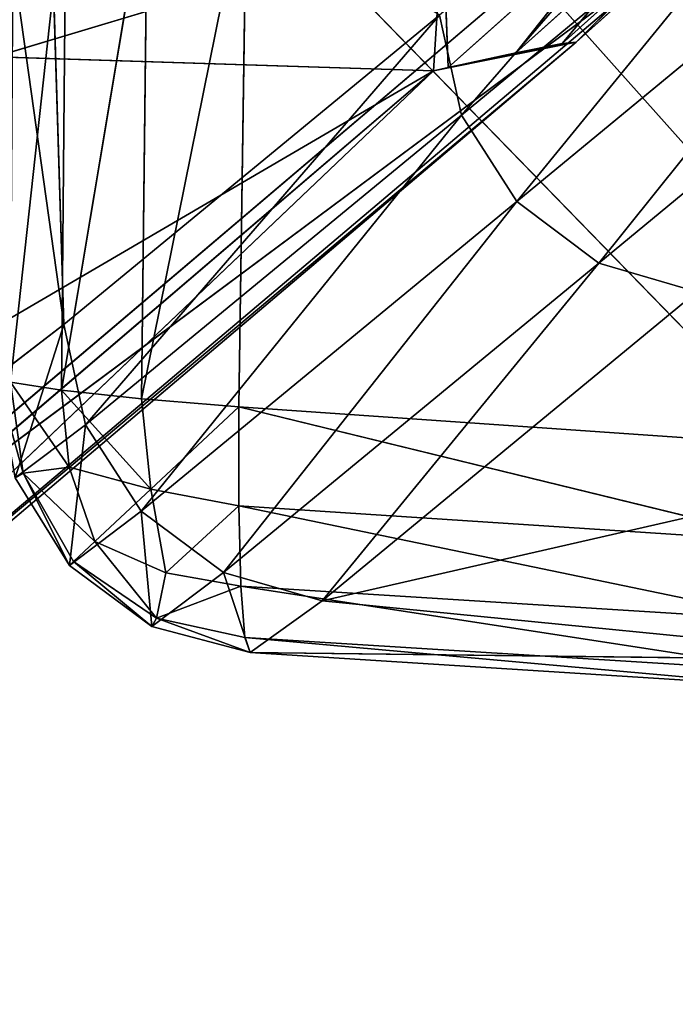
# Model space of a CAD drawing. Extents: x -0.73 to 0.78, y -0.59 to 0.79.
# Drawn here: x -0.49 to -0.48, y -0.42 to -0.41 of the extents above; entities that cross this region are included whole.
import ezdxf

# ---------------------------------------------------------------- set-up
doc = ezdxf.new("R2010")
doc.units = 0
doc.header["$LTSCALE"] = 0.0254
doc.layers.get('0').update_dxf_attribs({"color": 13, "linetype": 'CONTINUOUS'})

# ---------------------------------------------------------------- blocks, each defined once
blk = doc.blocks.new('SEDILE')
at = {"color": 0}
blk.add_line((-0.405657, -0.499097, 1.178782), (-0.428005, -0.474079, 1.182949), dxfattribs=at)
blk.add_line((-0.405657, -0.499097, 1.178782), (-0.428005, -0.474079, 1.182949), dxfattribs=at)
at = {"color": 252}
mesh = blk.add_polyface(dxfattribs=at)
corners = [(-0.405657, -0.499097, 1.178782), (-0.428005, -0.474079, 1.182949), (-0.434082, -0.493525, 1.184909)]
mesh.append_faces([[corners[k] for k in face] for face in [(0, 1, 2)]], dxfattribs={"color": 252})
mesh = blk.add_polyface(dxfattribs=at)
corners = [(-0.400902, -0.478535, 1.177081), (-0.428005, -0.474079, 1.182949), (-0.405657, -0.499097, 1.178782)]
mesh.append_faces([[corners[k] for k in face] for face in [(0, 1, 2)]], dxfattribs={"color": 252})
blk = doc.blocks.new('STRUTTURA')
at = {"color": 0}
for p, q in [((-0.422294, -0.482965, 1.032391), (-0.418164, -0.478213, 1.0812)), ((-0.422294, -0.482965, 1.032391), (-0.418164, -0.478213, 1.0812)), ((-0.426981, -0.479005, 0.983002), (-0.426786, -0.485328, 0.983409)), ((-0.426981, -0.479005, 0.983002), (-0.426786, -0.485328, 0.983409)), ((-0.419137, -0.479341, 1.098604), (-0.430715, -0.489166, 0.961721)), ((-0.419137, -0.479341, 1.098604), (-0.430715, -0.489166, 0.961721)), ((-0.417914, -0.479345, 1.08127), (-0.422294, -0.482965, 1.032391)), ((-0.417914, -0.479345, 1.08127), (-0.422294, -0.482965, 1.032391)), ((-0.421666, -0.48394, 1.032376), (-0.417914, -0.479345, 1.08127)), ((-0.421666, -0.48394, 1.032376), (-0.417914, -0.479345, 1.08127)), ((-0.427527, -0.480062, 0.967972), (-0.426786, -0.485328, 0.983409)), ((-0.427527, -0.480062, 0.967972), (-0.426786, -0.485328, 0.983409)), ((-0.427389, -0.48598, 0.967537), (-0.426761, -0.480217, 0.965811)), ((-0.427389, -0.48598, 0.967537), (-0.426761, -0.480217, 0.965811)), ((-0.426761, -0.480217, 0.965811), (-0.426814, -0.486069, 0.966548)), ((-0.426761, -0.480217, 0.965811), (-0.426814, -0.486069, 0.966548)), ((-0.426814, -0.486069, 0.966548), (-0.425842, -0.480272, 0.96509)), ((-0.426814, -0.486069, 0.966548), (-0.425842, -0.480272, 0.96509)), ((-0.425842, -0.480272, 0.96509), (-0.425909, -0.486166, 0.965852)), ((-0.425842, -0.480272, 0.96509), (-0.425909, -0.486166, 0.965852)), ((-0.425909, -0.486166, 0.965852), (-0.424721, -0.4803, 0.964757)), ((-0.425909, -0.486166, 0.965852), (-0.424721, -0.4803, 0.964757)), ((-0.424721, -0.4803, 0.964757), (-0.424809, -0.486259, 0.965553)), ((-0.424721, -0.4803, 0.964757), (-0.424809, -0.486259, 0.965553)), ((-0.418499, -0.486693, 0.965106), (-0.424721, -0.4803, 0.964757)), ((-0.418499, -0.486693, 0.965106), (-0.424721, -0.4803, 0.964757)), ((-0.417279, -0.480317, 1.081288), (-0.421666, -0.48394, 1.032376)), ((-0.417279, -0.480317, 1.081288), (-0.421666, -0.48394, 1.032376)), ((-0.42074, -0.484634, 1.032307), (-0.417279, -0.480317, 1.081288)), ((-0.42074, -0.484634, 1.032307), (-0.417279, -0.480317, 1.081288)), ((-0.422444, -0.482427, 1.100366), (-0.420272, -0.480486, 1.099728)), ((-0.422444, -0.482427, 1.100366), (-0.420272, -0.480486, 1.099728)), ((-0.420272, -0.480486, 1.099728), (-0.421679, -0.482259, 1.100062)), ((-0.420272, -0.480486, 1.099728), (-0.421679, -0.482259, 1.100062)), ((-0.427569, -0.482306, 1.101653), (-0.422503, -0.480785, 1.100328)), ((-0.427569, -0.482306, 1.101653), (-0.422503, -0.480785, 1.100328)), ((-0.422608, -0.482464, 1.10041), (-0.422503, -0.480785, 1.100328)), ((-0.422608, -0.482464, 1.10041), (-0.422503, -0.480785, 1.100328)), ((-0.422444, -0.482427, 1.100366), (-0.422503, -0.480785, 1.100328)), ((-0.422444, -0.482427, 1.100366), (-0.422503, -0.480785, 1.100328)), ((-0.421679, -0.482259, 1.100062), (-0.419961, -0.480721, 1.099555)), ((-0.421679, -0.482259, 1.100062), (-0.419961, -0.480721, 1.099555)), ((-0.419961, -0.480721, 1.099555), (-0.421154, -0.482155, 1.099647)), ((-0.419961, -0.480721, 1.099555), (-0.421154, -0.482155, 1.099647)), ((-0.421154, -0.482155, 1.099647), (-0.419759, -0.480901, 1.099233)), ((-0.421154, -0.482155, 1.099647), (-0.419759, -0.480901, 1.099233)), ((-0.419759, -0.480901, 1.099233), (-0.420995, -0.48214, 1.099202)), ((-0.419759, -0.480901, 1.099233), (-0.420995, -0.48214, 1.099202)), ((-0.419711, -0.480986, 1.098831), (-0.431313, -0.490785, 0.961945)), ((-0.419711, -0.480986, 1.098831), (-0.431313, -0.490785, 0.961945)), ((-0.419711, -0.480986, 1.098831), (-0.430715, -0.489166, 0.961721)), ((-0.419711, -0.480986, 1.098831), (-0.430715, -0.489166, 0.961721)), ((-0.419711, -0.480986, 1.098831), (-0.420995, -0.48214, 1.099202)), ((-0.419711, -0.480986, 1.098831), (-0.420995, -0.48214, 1.099202)), ((-0.416344, -0.481003, 1.081251), (-0.42074, -0.484634, 1.032307)), ((-0.416344, -0.481003, 1.081251), (-0.42074, -0.484634, 1.032307)), ((-0.426786, -0.485328, 0.983409), (-0.422542, -0.481834, 1.032348)), ((-0.426786, -0.485328, 0.983409), (-0.422542, -0.481834, 1.032348)), ((-0.426542, -0.486461, 0.983472), (-0.422542, -0.481834, 1.032348)), ((-0.426542, -0.486461, 0.983472), (-0.422542, -0.481834, 1.032348)), ((-0.422542, -0.481834, 1.032348), (-0.422294, -0.482965, 1.032391)), ((-0.422542, -0.481834, 1.032348), (-0.422294, -0.482965, 1.032391)), ((-0.420995, -0.48214, 1.099202), (-0.432577, -0.491941, 0.962295)), ((-0.420995, -0.48214, 1.099202), (-0.432577, -0.491941, 0.962295)), ((-0.420995, -0.48214, 1.099202), (-0.431313, -0.490785, 0.961945)), ((-0.420995, -0.48214, 1.099202), (-0.431313, -0.490785, 0.961945)), ((-0.422608, -0.482464, 1.10041), (-0.420995, -0.48214, 1.099202)), ((-0.422608, -0.482464, 1.10041), (-0.420995, -0.48214, 1.099202)), ((-0.420995, -0.48214, 1.099202), (-0.421679, -0.482259, 1.100062)), ((-0.420995, -0.48214, 1.099202), (-0.421679, -0.482259, 1.100062)), ((-0.420995, -0.48214, 1.099202), (-0.421154, -0.482155, 1.099647)), ((-0.420995, -0.48214, 1.099202), (-0.421154, -0.482155, 1.099647)), ((-0.421679, -0.482259, 1.100062), (-0.422608, -0.482464, 1.10041)), ((-0.421679, -0.482259, 1.100062), (-0.422608, -0.482464, 1.10041)), ((-0.421679, -0.482259, 1.100062), (-0.422444, -0.482427, 1.100366)), ((-0.421679, -0.482259, 1.100062), (-0.422444, -0.482427, 1.100366)), ((-0.421154, -0.482155, 1.099647), (-0.421679, -0.482259, 1.100062)), ((-0.421154, -0.482155, 1.099647), (-0.421679, -0.482259, 1.100062)), ((-0.422608, -0.482464, 1.10041), (-0.427569, -0.482306, 1.101653)), ((-0.422608, -0.482464, 1.10041), (-0.427569, -0.482306, 1.101653)), ((-0.422608, -0.482464, 1.10041), (-0.439761, -0.492482, 0.96396)), ((-0.422608, -0.482464, 1.10041), (-0.439761, -0.492482, 0.96396)), ((-0.434228, -0.492379, 0.962694), (-0.422608, -0.482464, 1.10041)), ((-0.434228, -0.492379, 0.962694), (-0.422608, -0.482464, 1.10041)), ((-0.432577, -0.491941, 0.962295), (-0.422608, -0.482464, 1.10041)), ((-0.432577, -0.491941, 0.962295), (-0.422608, -0.482464, 1.10041)), ((-0.422608, -0.482464, 1.10041), (-0.422444, -0.482427, 1.100366)), ((-0.422608, -0.482464, 1.10041), (-0.422444, -0.482427, 1.100366)), ((-0.422294, -0.482965, 1.032391), (-0.426542, -0.486461, 0.983472)), ((-0.422294, -0.482965, 1.032391), (-0.426542, -0.486461, 0.983472)), ((-0.425914, -0.487436, 0.983508), (-0.422294, -0.482965, 1.032391)), ((-0.425914, -0.487436, 0.983508), (-0.422294, -0.482965, 1.032391)), ((-0.422294, -0.482965, 1.032391), (-0.421666, -0.48394, 1.032376)), ((-0.422294, -0.482965, 1.032391), (-0.421666, -0.48394, 1.032376)), ((-0.421666, -0.48394, 1.032376), (-0.425914, -0.487436, 0.983508)), ((-0.421666, -0.48394, 1.032376), (-0.425914, -0.487436, 0.983508)), ((-0.424982, -0.488128, 0.983512), (-0.421666, -0.48394, 1.032376)), ((-0.424982, -0.488128, 0.983512), (-0.421666, -0.48394, 1.032376)), ((-0.421666, -0.48394, 1.032376), (-0.42074, -0.484634, 1.032307)), ((-0.421666, -0.48394, 1.032376), (-0.42074, -0.484634, 1.032307)), ((-0.42074, -0.484634, 1.032307), (-0.424982, -0.488128, 0.983512)), ((-0.42074, -0.484634, 1.032307), (-0.424982, -0.488128, 0.983512)), ((-0.423867, -0.488447, 0.983483), (-0.42074, -0.484634, 1.032307)), ((-0.423867, -0.488447, 0.983483), (-0.42074, -0.484634, 1.032307)), ((-0.42074, -0.484634, 1.032307), (-0.419633, -0.484959, 1.032191)), ((-0.42074, -0.484634, 1.032307), (-0.419633, -0.484959, 1.032191)), ((-0.419633, -0.484959, 1.032191), (-0.423867, -0.488447, 0.983483)), ((-0.419633, -0.484959, 1.032191), (-0.423867, -0.488447, 0.983483)), ((-0.426786, -0.485328, 0.983409), (-0.427549, -0.485913, 0.968674)), ((-0.426786, -0.485328, 0.983409), (-0.427549, -0.485913, 0.968674)), ((-0.426786, -0.485328, 0.983409), (-0.427338, -0.48706, 0.968787)), ((-0.426786, -0.485328, 0.983409), (-0.427338, -0.48706, 0.968787)), ((-0.426542, -0.486461, 0.983472), (-0.426786, -0.485328, 0.983409)), ((-0.426542, -0.486461, 0.983472), (-0.426786, -0.485328, 0.983409)), ((-0.412095, -0.48576, 1.031307), (-0.423867, -0.488447, 0.983483)), ((-0.412095, -0.48576, 1.031307), (-0.423867, -0.488447, 0.983483)), ((-0.427244, -0.487007, 0.967755), (-0.427549, -0.485913, 0.968674)), ((-0.427244, -0.487007, 0.967755), (-0.427549, -0.485913, 0.968674)), ((-0.426814, -0.486069, 0.966548), (-0.427389, -0.48598, 0.967537)), ((-0.427389, -0.48598, 0.967537), (-0.427244, -0.487007, 0.967755)), ((-0.426814, -0.486069, 0.966548), (-0.427389, -0.48598, 0.967537)), ((-0.426726, -0.486939, 0.966738), (-0.427389, -0.48598, 0.967537)), ((-0.427389, -0.48598, 0.967537), (-0.427244, -0.487007, 0.967755)), ((-0.426726, -0.486939, 0.966738), (-0.427389, -0.48598, 0.967537)), ((-0.425909, -0.486166, 0.965852), (-0.426814, -0.486069, 0.966548)), ((-0.426814, -0.486069, 0.966548), (-0.426726, -0.486939, 0.966738)), ((-0.425909, -0.486166, 0.965852), (-0.426814, -0.486069, 0.966548)), ((-0.425804, -0.487187, 0.96612), (-0.426814, -0.486069, 0.966548)), ((-0.426814, -0.486069, 0.966548), (-0.426726, -0.486939, 0.966738)), ((-0.425804, -0.487187, 0.96612), (-0.426814, -0.486069, 0.966548)), ((-0.424809, -0.486259, 0.965553), (-0.425909, -0.486166, 0.965852)), ((-0.424809, -0.486259, 0.965553), (-0.425909, -0.486166, 0.965852)), ((-0.425804, -0.487187, 0.96612), (-0.425909, -0.486166, 0.965852)), ((-0.425804, -0.487187, 0.96612), (-0.425909, -0.486166, 0.965852)), ((-0.425804, -0.487187, 0.96612), (-0.424809, -0.486259, 0.965553)), ((-0.425804, -0.487187, 0.96612), (-0.424809, -0.486259, 0.965553)), ((-0.42481, -0.487374, 0.965916), (-0.424809, -0.486259, 0.965553)), ((-0.42481, -0.487374, 0.965916), (-0.424809, -0.486259, 0.965553)), ((-0.424809, -0.486259, 0.965553), (-0.418499, -0.486693, 0.965106)), ((-0.418547, -0.487786, 0.965491), (-0.424809, -0.486259, 0.965553)), ((-0.418547, -0.487786, 0.965491), (-0.424809, -0.486259, 0.965553)), ((-0.424809, -0.486259, 0.965553), (-0.418499, -0.486693, 0.965106)), ((-0.427338, -0.48706, 0.968787), (-0.426542, -0.486461, 0.983472)), ((-0.427338, -0.48706, 0.968787), (-0.426542, -0.486461, 0.983472)), ((-0.426542, -0.486461, 0.983472), (-0.426723, -0.488049, 0.968851)), ((-0.426542, -0.486461, 0.983472), (-0.426723, -0.488049, 0.968851)), ((-0.425914, -0.487436, 0.983508), (-0.426542, -0.486461, 0.983472)), ((-0.425914, -0.487436, 0.983508), (-0.426542, -0.486461, 0.983472)), ((-0.427338, -0.48706, 0.968787), (-0.427244, -0.487007, 0.967755)), ((-0.427338, -0.48706, 0.968787), (-0.427244, -0.487007, 0.967755)), ((-0.426726, -0.486939, 0.966738), (-0.427244, -0.487007, 0.967755)), ((-0.426726, -0.486939, 0.966738), (-0.427244, -0.487007, 0.967755)), ((-0.427244, -0.487007, 0.967755), (-0.426723, -0.488049, 0.968851)), ((-0.427244, -0.487007, 0.967755), (-0.426723, -0.488049, 0.968851)), ((-0.427244, -0.487007, 0.967755), (-0.426678, -0.488002, 0.967976)), ((-0.426437, -0.487776, 0.967099), (-0.427244, -0.487007, 0.967755)), ((-0.427244, -0.487007, 0.967755), (-0.426678, -0.488002, 0.967976)), ((-0.426437, -0.487776, 0.967099), (-0.427244, -0.487007, 0.967755)), ((-0.425804, -0.487187, 0.96612), (-0.426726, -0.486939, 0.966738)), ((-0.425804, -0.487187, 0.96612), (-0.426726, -0.486939, 0.966738)), ((-0.426437, -0.487776, 0.967099), (-0.426726, -0.486939, 0.966738)), ((-0.426437, -0.487776, 0.967099), (-0.426726, -0.486939, 0.966738)), ((-0.427338, -0.48706, 0.968787), (-0.426723, -0.488049, 0.968851)), ((-0.427338, -0.48706, 0.968787), (-0.426723, -0.488049, 0.968851)), ((-0.426437, -0.487776, 0.967099), (-0.425804, -0.487187, 0.96612)), ((-0.426437, -0.487776, 0.967099), (-0.425804, -0.487187, 0.96612)), ((-0.42481, -0.487374, 0.965916), (-0.425804, -0.487187, 0.96612)), ((-0.42481, -0.487374, 0.965916), (-0.425804, -0.487187, 0.96612)), ((-0.425634, -0.48813, 0.96679), (-0.425804, -0.487187, 0.96612)), ((-0.425634, -0.48813, 0.96679), (-0.425804, -0.487187, 0.96612)), ((-0.425634, -0.48813, 0.96679), (-0.42481, -0.487374, 0.965916)), ((-0.425634, -0.48813, 0.96679), (-0.42481, -0.487374, 0.965916)), ((-0.42481, -0.487374, 0.965916), (-0.418547, -0.487786, 0.965491)), ((-0.418546, -0.488675, 0.966235), (-0.42481, -0.487374, 0.965916)), ((-0.424787, -0.488282, 0.96665), (-0.42481, -0.487374, 0.965916)), ((-0.418546, -0.488675, 0.966235), (-0.42481, -0.487374, 0.965916)), ((-0.42481, -0.487374, 0.965916), (-0.418547, -0.487786, 0.965491)), ((-0.424787, -0.488282, 0.96665), (-0.42481, -0.487374, 0.965916)), ((-0.426723, -0.488049, 0.968851), (-0.425914, -0.487436, 0.983508)), ((-0.426723, -0.488049, 0.968851), (-0.425914, -0.487436, 0.983508)), ((-0.424982, -0.488128, 0.983512), (-0.425914, -0.487436, 0.983508)), ((-0.425914, -0.487436, 0.983508), (-0.425793, -0.488739, 0.968856)), ((-0.425914, -0.487436, 0.983508), (-0.425793, -0.488739, 0.968856)), ((-0.424982, -0.488128, 0.983512), (-0.425914, -0.487436, 0.983508)), ((-0.426678, -0.488002, 0.967976), (-0.426437, -0.487776, 0.967099)), ((-0.426678, -0.488002, 0.967976), (-0.426437, -0.487776, 0.967099)), ((-0.425634, -0.48813, 0.96679), (-0.426437, -0.487776, 0.967099)), ((-0.426437, -0.487776, 0.967099), (-0.425739, -0.488643, 0.967821)), ((-0.426437, -0.487776, 0.967099), (-0.425739, -0.488643, 0.967821)), ((-0.425634, -0.48813, 0.96679), (-0.426437, -0.487776, 0.967099)), ((-0.426723, -0.488049, 0.968851), (-0.426678, -0.488002, 0.967976)), ((-0.426723, -0.488049, 0.968851), (-0.426678, -0.488002, 0.967976)), ((-0.426678, -0.488002, 0.967976), (-0.425793, -0.488739, 0.968856)), ((-0.426678, -0.488002, 0.967976), (-0.425793, -0.488739, 0.968856)), ((-0.426678, -0.488002, 0.967976), (-0.425739, -0.488643, 0.967821)), ((-0.426678, -0.488002, 0.967976), (-0.425739, -0.488643, 0.967821)), ((-0.426723, -0.488049, 0.968851), (-0.425793, -0.488739, 0.968856)), ((-0.426723, -0.488049, 0.968851), (-0.425793, -0.488739, 0.968856)), ((-0.425793, -0.488739, 0.968856), (-0.424982, -0.488128, 0.983512)), ((-0.425793, -0.488739, 0.968856), (-0.424982, -0.488128, 0.983512)), ((-0.425739, -0.488643, 0.967821), (-0.425634, -0.48813, 0.96679)), ((-0.425739, -0.488643, 0.967821), (-0.425634, -0.48813, 0.96679)), ((-0.424787, -0.488282, 0.96665), (-0.425634, -0.48813, 0.96679)), ((-0.424787, -0.488282, 0.96665), (-0.425634, -0.48813, 0.96679)), ((-0.423867, -0.488447, 0.983483), (-0.424982, -0.488128, 0.983512)), ((-0.424982, -0.488128, 0.983512), (-0.42468, -0.489031, 0.9688)), ((-0.424982, -0.488128, 0.983512), (-0.42468, -0.489031, 0.9688)), ((-0.423867, -0.488447, 0.983483), (-0.424982, -0.488128, 0.983512)), ((-0.425739, -0.488643, 0.967821), (-0.424787, -0.488282, 0.96665)), ((-0.425739, -0.488643, 0.967821), (-0.424787, -0.488282, 0.96665)), ((-0.424787, -0.488282, 0.96665), (-0.418546, -0.488675, 0.966235)), ((-0.418496, -0.489248, 0.967242), (-0.424787, -0.488282, 0.96665)), ((-0.424741, -0.488861, 0.967657), (-0.424787, -0.488282, 0.96665)), ((-0.418496, -0.489248, 0.967242), (-0.424787, -0.488282, 0.96665)), ((-0.424787, -0.488282, 0.96665), (-0.418546, -0.488675, 0.966235)), ((-0.424741, -0.488861, 0.967657), (-0.424787, -0.488282, 0.96665)), ((-0.42468, -0.489031, 0.9688), (-0.423867, -0.488447, 0.983483)), ((-0.42468, -0.489031, 0.9688), (-0.423867, -0.488447, 0.983483)), ((-0.423867, -0.488447, 0.983483), (-0.417001, -0.489125, 0.983219)), ((-0.423867, -0.488447, 0.983483), (-0.417001, -0.489125, 0.983219)), ((-0.425793, -0.488739, 0.968856), (-0.425739, -0.488643, 0.967821)), ((-0.425793, -0.488739, 0.968856), (-0.425739, -0.488643, 0.967821)), ((-0.424741, -0.488861, 0.967657), (-0.425739, -0.488643, 0.967821)), ((-0.425739, -0.488643, 0.967821), (-0.42468, -0.489031, 0.9688)), ((-0.425739, -0.488643, 0.967821), (-0.42468, -0.489031, 0.9688)), ((-0.424741, -0.488861, 0.967657), (-0.425739, -0.488643, 0.967821)), ((-0.425793, -0.488739, 0.968856), (-0.42468, -0.489031, 0.9688)), ((-0.425793, -0.488739, 0.968856), (-0.42468, -0.489031, 0.9688)), ((-0.424741, -0.488861, 0.967657), (-0.418496, -0.489248, 0.967242)), ((-0.418404, -0.489431, 0.968383), (-0.424741, -0.488861, 0.967657)), ((-0.42468, -0.489031, 0.9688), (-0.424741, -0.488861, 0.967657)), ((-0.418404, -0.489431, 0.968383), (-0.424741, -0.488861, 0.967657)), ((-0.424741, -0.488861, 0.967657), (-0.418496, -0.489248, 0.967242)), ((-0.42468, -0.489031, 0.9688), (-0.424741, -0.488861, 0.967657)), ((-0.418404, -0.489431, 0.968383), (-0.42468, -0.489031, 0.9688)), ((-0.418404, -0.489431, 0.968383), (-0.42468, -0.489031, 0.9688)), ((-0.417001, -0.489125, 0.983219), (-0.42468, -0.489031, 0.9688)), ((-0.417001, -0.489125, 0.983219), (-0.42468, -0.489031, 0.9688))]:
    blk.add_line(p, q, dxfattribs=at)
at = {"color": 252}
mesh = blk.add_polyface(dxfattribs=at)
corners = [(-0.41891, -0.394964, 1.099763), (-0.434049, -0.494677, 1.106802), (-0.477238, -0.391324, 1.112795)]
mesh.append_faces([[corners[k] for k in face] for face in [(0, 1, 2)]], dxfattribs={"color": 252})
mesh = blk.add_polyface(dxfattribs=at)
corners = [(-0.372632, -0.502072, 1.09473), (-0.434049, -0.494677, 1.106802), (-0.41891, -0.394964, 1.099763)]
mesh.append_faces([[corners[k] for k in face] for face in [(0, 1, 2)]], dxfattribs={"color": 252})
mesh = blk.add_polyface(dxfattribs=at)
corners = [(-0.429402, -0.478238, 0.960834), (-0.419137, -0.479341, 1.098604), (-0.430715, -0.489166, 0.961721)]
mesh.append_faces([[corners[k] for k in face] for face in [(0, 1, 2)]], dxfattribs={"color": 252})
mesh = blk.add_polyface(dxfattribs=at)
corners = [(-0.418164, -0.478213, 1.0812), (-0.422542, -0.481834, 1.032348), (-0.422294, -0.482965, 1.032391)]
mesh.append_faces([[corners[k] for k in face] for face in [(0, 1, 2)]], dxfattribs={"color": 252})
mesh = blk.add_polyface(dxfattribs=at)
corners = [(-0.418164, -0.478213, 1.0812), (-0.422294, -0.482965, 1.032391), (-0.417914, -0.479345, 1.08127)]
mesh.append_faces([[corners[k] for k in face] for face in [(0, 1, 2)]], dxfattribs={"color": 252})
mesh = blk.add_polyface(dxfattribs=at)
corners = [(-0.426981, -0.479005, 0.983002), (-0.427527, -0.480062, 0.967972), (-0.426786, -0.485328, 0.983409)]
mesh.append_faces([[corners[k] for k in face] for face in [(0, 1, 2)]], dxfattribs={"color": 252})
mesh = blk.add_polyface(dxfattribs=at)
corners = [(-0.426981, -0.479005, 0.983002), (-0.426786, -0.485328, 0.983409), (-0.422542, -0.481834, 1.032348)]
mesh.append_faces([[corners[k] for k in face] for face in [(0, 1, 2)]], dxfattribs={"color": 252})
mesh = blk.add_polyface(dxfattribs=at)
corners = [(-0.419137, -0.479341, 1.098604), (-0.419711, -0.480986, 1.098831), (-0.430715, -0.489166, 0.961721)]
mesh.append_faces([[corners[k] for k in face] for face in [(0, 1, 2)]], dxfattribs={"color": 252})
mesh = blk.add_polyface(dxfattribs=at)
corners = [(-0.417914, -0.479345, 1.08127), (-0.422294, -0.482965, 1.032391), (-0.421666, -0.48394, 1.032376)]
mesh.append_faces([[corners[k] for k in face] for face in [(0, 1, 2)]], dxfattribs={"color": 252})
mesh = blk.add_polyface(dxfattribs=at)
corners = [(-0.417914, -0.479345, 1.08127), (-0.421666, -0.48394, 1.032376), (-0.417279, -0.480317, 1.081288)]
mesh.append_faces([[corners[k] for k in face] for face in [(0, 1, 2)]], dxfattribs={"color": 252})
mesh = blk.add_polyface(dxfattribs=at)
corners = [(-0.427527, -0.480062, 0.967972), (-0.427549, -0.485913, 0.968674), (-0.426786, -0.485328, 0.983409)]
mesh.append_faces([[corners[k] for k in face] for face in [(0, 1, 2)]], dxfattribs={"color": 252})
mesh = blk.add_polyface(dxfattribs=at)
corners = [(-0.42735, -0.480144, 0.966819), (-0.426761, -0.480217, 0.965811), (-0.427389, -0.48598, 0.967537)]
mesh.append_faces([[corners[k] for k in face] for face in [(0, 1, 2)]], dxfattribs={"color": 252})
mesh = blk.add_polyface(dxfattribs=at)
corners = [(-0.426761, -0.480217, 0.965811), (-0.426814, -0.486069, 0.966548), (-0.427389, -0.48598, 0.967537)]
mesh.append_faces([[corners[k] for k in face] for face in [(0, 1, 2)]], dxfattribs={"color": 252})
mesh = blk.add_polyface(dxfattribs=at)
corners = [(-0.425842, -0.480272, 0.96509), (-0.426814, -0.486069, 0.966548), (-0.426761, -0.480217, 0.965811)]
mesh.append_faces([[corners[k] for k in face] for face in [(0, 1, 2)]], dxfattribs={"color": 252})
mesh = blk.add_polyface(dxfattribs=at)
corners = [(-0.425842, -0.480272, 0.96509), (-0.425909, -0.486166, 0.965852), (-0.426814, -0.486069, 0.966548)]
mesh.append_faces([[corners[k] for k in face] for face in [(0, 1, 2)]], dxfattribs={"color": 252})
mesh = blk.add_polyface(dxfattribs=at)
corners = [(-0.424721, -0.4803, 0.964757), (-0.425909, -0.486166, 0.965852), (-0.425842, -0.480272, 0.96509)]
mesh.append_faces([[corners[k] for k in face] for face in [(0, 1, 2)]], dxfattribs={"color": 252})
mesh = blk.add_polyface(dxfattribs=at)
corners = [(-0.424721, -0.4803, 0.964757), (-0.424809, -0.486259, 0.965553), (-0.425909, -0.486166, 0.965852)]
mesh.append_faces([[corners[k] for k in face] for face in [(0, 1, 2)]], dxfattribs={"color": 252})
mesh = blk.add_polyface(dxfattribs=at)
corners = [(-0.418499, -0.486693, 0.965106), (-0.424809, -0.486259, 0.965553), (-0.424721, -0.4803, 0.964757)]
mesh.append_faces([[corners[k] for k in face] for face in [(0, 1, 2)]], dxfattribs={"color": 252})
mesh = blk.add_polyface(dxfattribs=at)
corners = [(-0.418107, -0.480375, 0.964082), (-0.418499, -0.486693, 0.965106), (-0.424721, -0.4803, 0.964757)]
mesh.append_faces([[corners[k] for k in face] for face in [(0, 1, 2)]], dxfattribs={"color": 252})
mesh = blk.add_polyface(dxfattribs=at)
corners = [(-0.417279, -0.480317, 1.081288), (-0.421666, -0.48394, 1.032376), (-0.42074, -0.484634, 1.032307)]
mesh.append_faces([[corners[k] for k in face] for face in [(0, 1, 2)]], dxfattribs={"color": 252})
mesh = blk.add_polyface(dxfattribs=at)
corners = [(-0.417279, -0.480317, 1.081288), (-0.42074, -0.484634, 1.032307), (-0.416344, -0.481003, 1.081251)]
mesh.append_faces([[corners[k] for k in face] for face in [(0, 1, 2)]], dxfattribs={"color": 252})
mesh = blk.add_polyface(dxfattribs=at)
corners = [(-0.422503, -0.480785, 1.100328), (-0.427449, -0.480529, 1.101628), (-0.427569, -0.482306, 1.101653)]
mesh.append_faces([[corners[k] for k in face] for face in [(0, 1, 2)]], dxfattribs={"color": 252})
mesh = blk.add_polyface(dxfattribs=at)
corners = [(-0.420272, -0.480486, 1.099728), (-0.422503, -0.480785, 1.100328), (-0.422444, -0.482427, 1.100366)]
mesh.append_faces([[corners[k] for k in face] for face in [(0, 1, 2)]], dxfattribs={"color": 252})
mesh = blk.add_polyface(dxfattribs=at)
corners = [(-0.420272, -0.480486, 1.099728), (-0.422444, -0.482427, 1.100366), (-0.421679, -0.482259, 1.100062)]
mesh.append_faces([[corners[k] for k in face] for face in [(0, 1, 2)]], dxfattribs={"color": 252})
mesh = blk.add_polyface(dxfattribs=at)
corners = [(-0.419961, -0.480721, 1.099555), (-0.420272, -0.480486, 1.099728), (-0.421679, -0.482259, 1.100062)]
mesh.append_faces([[corners[k] for k in face] for face in [(0, 1, 2)]], dxfattribs={"color": 252})
mesh = blk.add_polyface(dxfattribs=at)
corners = [(-0.422503, -0.480785, 1.100328), (-0.427569, -0.482306, 1.101653), (-0.422608, -0.482464, 1.10041)]
mesh.append_faces([[corners[k] for k in face] for face in [(0, 1, 2)]], dxfattribs={"color": 252})
mesh = blk.add_polyface(dxfattribs=at)
corners = [(-0.422444, -0.482427, 1.100366), (-0.422503, -0.480785, 1.100328), (-0.422608, -0.482464, 1.10041)]
mesh.append_faces([[corners[k] for k in face] for face in [(0, 1, 2)]], dxfattribs={"color": 252})
mesh = blk.add_polyface(dxfattribs=at)
corners = [(-0.419961, -0.480721, 1.099555), (-0.421679, -0.482259, 1.100062), (-0.421154, -0.482155, 1.099647)]
mesh.append_faces([[corners[k] for k in face] for face in [(0, 1, 2)]], dxfattribs={"color": 252})
mesh = blk.add_polyface(dxfattribs=at)
corners = [(-0.419759, -0.480901, 1.099233), (-0.419961, -0.480721, 1.099555), (-0.421154, -0.482155, 1.099647)]
mesh.append_faces([[corners[k] for k in face] for face in [(0, 1, 2)]], dxfattribs={"color": 252})
mesh = blk.add_polyface(dxfattribs=at)
corners = [(-0.421154, -0.482155, 1.099647), (-0.420995, -0.48214, 1.099202), (-0.419759, -0.480901, 1.099233)]
mesh.append_faces([[corners[k] for k in face] for face in [(0, 1, 2)]], dxfattribs={"color": 252})
mesh = blk.add_polyface(dxfattribs=at)
corners = [(-0.419759, -0.480901, 1.099233), (-0.420995, -0.48214, 1.099202), (-0.419711, -0.480986, 1.098831)]
mesh.append_faces([[corners[k] for k in face] for face in [(0, 1, 2)]], dxfattribs={"color": 252})
mesh = blk.add_polyface(dxfattribs=at)
corners = [(-0.419711, -0.480986, 1.098831), (-0.431313, -0.490785, 0.961945), (-0.430715, -0.489166, 0.961721)]
mesh.append_faces([[corners[k] for k in face] for face in [(0, 1, 2)]], dxfattribs={"color": 252})
mesh = blk.add_polyface(dxfattribs=at)
corners = [(-0.420995, -0.48214, 1.099202), (-0.431313, -0.490785, 0.961945), (-0.419711, -0.480986, 1.098831)]
mesh.append_faces([[corners[k] for k in face] for face in [(0, 1, 2)]], dxfattribs={"color": 252})
mesh = blk.add_polyface(dxfattribs=at)
corners = [(-0.416344, -0.481003, 1.081251), (-0.42074, -0.484634, 1.032307), (-0.419633, -0.484959, 1.032191)]
mesh.append_faces([[corners[k] for k in face] for face in [(0, 1, 2)]], dxfattribs={"color": 252})
mesh = blk.add_polyface(dxfattribs=at)
corners = [(-0.422542, -0.481834, 1.032348), (-0.426786, -0.485328, 0.983409), (-0.426542, -0.486461, 0.983472)]
mesh.append_faces([[corners[k] for k in face] for face in [(0, 1, 2)]], dxfattribs={"color": 252})
mesh = blk.add_polyface(dxfattribs=at)
corners = [(-0.422542, -0.481834, 1.032348), (-0.426542, -0.486461, 0.983472), (-0.422294, -0.482965, 1.032391)]
mesh.append_faces([[corners[k] for k in face] for face in [(0, 1, 2)]], dxfattribs={"color": 252})
mesh = blk.add_polyface(dxfattribs=at)
corners = [(-0.420995, -0.48214, 1.099202), (-0.432577, -0.491941, 0.962295), (-0.431313, -0.490785, 0.961945)]
mesh.append_faces([[corners[k] for k in face] for face in [(0, 1, 2)]], dxfattribs={"color": 252})
mesh = blk.add_polyface(dxfattribs=at)
corners = [(-0.422608, -0.482464, 1.10041), (-0.432577, -0.491941, 0.962295), (-0.420995, -0.48214, 1.099202)]
mesh.append_faces([[corners[k] for k in face] for face in [(0, 1, 2)]], dxfattribs={"color": 252})
mesh = blk.add_polyface(dxfattribs=at)
corners = [(-0.422608, -0.482464, 1.10041), (-0.420995, -0.48214, 1.099202), (-0.421679, -0.482259, 1.100062)]
mesh.append_faces([[corners[k] for k in face] for face in [(0, 1, 2)]], dxfattribs={"color": 252})
mesh = blk.add_polyface(dxfattribs=at)
corners = [(-0.421679, -0.482259, 1.100062), (-0.420995, -0.48214, 1.099202), (-0.421154, -0.482155, 1.099647)]
mesh.append_faces([[corners[k] for k in face] for face in [(0, 1, 2)]], dxfattribs={"color": 252})
mesh = blk.add_polyface(dxfattribs=at)
corners = [(-0.422608, -0.482464, 1.10041), (-0.421679, -0.482259, 1.100062), (-0.422444, -0.482427, 1.100366)]
mesh.append_faces([[corners[k] for k in face] for face in [(0, 1, 2)]], dxfattribs={"color": 252})
mesh = blk.add_polyface(dxfattribs=at)
corners = [(-0.427569, -0.482306, 1.101653), (-0.439761, -0.492482, 0.96396), (-0.422608, -0.482464, 1.10041)]
mesh.append_faces([[corners[k] for k in face] for face in [(0, 1, 2)]], dxfattribs={"color": 252})
mesh = blk.add_polyface(dxfattribs=at)
corners = [(-0.422608, -0.482464, 1.10041), (-0.439761, -0.492482, 0.96396), (-0.434228, -0.492379, 0.962694)]
mesh.append_faces([[corners[k] for k in face] for face in [(0, 1, 2)]], dxfattribs={"color": 252})
mesh = blk.add_polyface(dxfattribs=at)
corners = [(-0.422608, -0.482464, 1.10041), (-0.434228, -0.492379, 0.962694), (-0.432577, -0.491941, 0.962295)]
mesh.append_faces([[corners[k] for k in face] for face in [(0, 1, 2)]], dxfattribs={"color": 252})
mesh = blk.add_polyface(dxfattribs=at)
corners = [(-0.422294, -0.482965, 1.032391), (-0.426542, -0.486461, 0.983472), (-0.425914, -0.487436, 0.983508)]
mesh.append_faces([[corners[k] for k in face] for face in [(0, 1, 2)]], dxfattribs={"color": 252})
mesh = blk.add_polyface(dxfattribs=at)
corners = [(-0.422294, -0.482965, 1.032391), (-0.425914, -0.487436, 0.983508), (-0.421666, -0.48394, 1.032376)]
mesh.append_faces([[corners[k] for k in face] for face in [(0, 1, 2)]], dxfattribs={"color": 252})
mesh = blk.add_polyface(dxfattribs=at)
corners = [(-0.421666, -0.48394, 1.032376), (-0.425914, -0.487436, 0.983508), (-0.424982, -0.488128, 0.983512)]
mesh.append_faces([[corners[k] for k in face] for face in [(0, 1, 2)]], dxfattribs={"color": 252})
mesh = blk.add_polyface(dxfattribs=at)
corners = [(-0.421666, -0.48394, 1.032376), (-0.424982, -0.488128, 0.983512), (-0.42074, -0.484634, 1.032307)]
mesh.append_faces([[corners[k] for k in face] for face in [(0, 1, 2)]], dxfattribs={"color": 252})
mesh = blk.add_polyface(dxfattribs=at)
corners = [(-0.42074, -0.484634, 1.032307), (-0.424982, -0.488128, 0.983512), (-0.423867, -0.488447, 0.983483)]
mesh.append_faces([[corners[k] for k in face] for face in [(0, 1, 2)]], dxfattribs={"color": 252})
mesh = blk.add_polyface(dxfattribs=at)
corners = [(-0.42074, -0.484634, 1.032307), (-0.423867, -0.488447, 0.983483), (-0.419633, -0.484959, 1.032191)]
mesh.append_faces([[corners[k] for k in face] for face in [(0, 1, 2)]], dxfattribs={"color": 252})
mesh = blk.add_polyface(dxfattribs=at)
corners = [(-0.419633, -0.484959, 1.032191), (-0.423867, -0.488447, 0.983483), (-0.412095, -0.48576, 1.031307)]
mesh.append_faces([[corners[k] for k in face] for face in [(0, 1, 2)]], dxfattribs={"color": 252})
mesh = blk.add_polyface(dxfattribs=at)
corners = [(-0.426786, -0.485328, 0.983409), (-0.427549, -0.485913, 0.968674), (-0.427338, -0.48706, 0.968787)]
mesh.append_faces([[corners[k] for k in face] for face in [(0, 1, 2)]], dxfattribs={"color": 252})
mesh = blk.add_polyface(dxfattribs=at)
corners = [(-0.426786, -0.485328, 0.983409), (-0.427338, -0.48706, 0.968787), (-0.426542, -0.486461, 0.983472)]
mesh.append_faces([[corners[k] for k in face] for face in [(0, 1, 2)]], dxfattribs={"color": 252})
mesh = blk.add_polyface(dxfattribs=at)
corners = [(-0.412095, -0.48576, 1.031307), (-0.423867, -0.488447, 0.983483), (-0.417001, -0.489125, 0.983219)]
mesh.append_faces([[corners[k] for k in face] for face in [(0, 1, 2)]], dxfattribs={"color": 252})
mesh = blk.add_polyface(dxfattribs=at)
corners = [(-0.427549, -0.485913, 0.968674), (-0.427389, -0.48598, 0.967537), (-0.427244, -0.487007, 0.967755)]
mesh.append_faces([[corners[k] for k in face] for face in [(0, 1, 2)]], dxfattribs={"color": 252})
mesh = blk.add_polyface(dxfattribs=at)
corners = [(-0.427549, -0.485913, 0.968674), (-0.427244, -0.487007, 0.967755), (-0.427338, -0.48706, 0.968787)]
mesh.append_faces([[corners[k] for k in face] for face in [(0, 1, 2)]], dxfattribs={"color": 252})
mesh = blk.add_polyface(dxfattribs=at)
corners = [(-0.427389, -0.48598, 0.967537), (-0.426814, -0.486069, 0.966548), (-0.426726, -0.486939, 0.966738)]
mesh.append_faces([[corners[k] for k in face] for face in [(0, 1, 2)]], dxfattribs={"color": 252})
mesh = blk.add_polyface(dxfattribs=at)
corners = [(-0.427389, -0.48598, 0.967537), (-0.426726, -0.486939, 0.966738), (-0.427244, -0.487007, 0.967755)]
mesh.append_faces([[corners[k] for k in face] for face in [(0, 1, 2)]], dxfattribs={"color": 252})
mesh = blk.add_polyface(dxfattribs=at)
corners = [(-0.425804, -0.487187, 0.96612), (-0.426814, -0.486069, 0.966548), (-0.425909, -0.486166, 0.965852)]
mesh.append_faces([[corners[k] for k in face] for face in [(0, 1, 2)]], dxfattribs={"color": 252})
mesh = blk.add_polyface(dxfattribs=at)
corners = [(-0.425804, -0.487187, 0.96612), (-0.426726, -0.486939, 0.966738), (-0.426814, -0.486069, 0.966548)]
mesh.append_faces([[corners[k] for k in face] for face in [(0, 1, 2)]], dxfattribs={"color": 252})
mesh = blk.add_polyface(dxfattribs=at)
corners = [(-0.424809, -0.486259, 0.965553), (-0.425804, -0.487187, 0.96612), (-0.425909, -0.486166, 0.965852)]
mesh.append_faces([[corners[k] for k in face] for face in [(0, 1, 2)]], dxfattribs={"color": 252})
mesh = blk.add_polyface(dxfattribs=at)
corners = [(-0.424809, -0.486259, 0.965553), (-0.42481, -0.487374, 0.965916), (-0.425804, -0.487187, 0.96612)]
mesh.append_faces([[corners[k] for k in face] for face in [(0, 1, 2)]], dxfattribs={"color": 252})
mesh = blk.add_polyface(dxfattribs=at)
corners = [(-0.418547, -0.487786, 0.965491), (-0.42481, -0.487374, 0.965916), (-0.424809, -0.486259, 0.965553)]
mesh.append_faces([[corners[k] for k in face] for face in [(0, 1, 2)]], dxfattribs={"color": 252})
mesh = blk.add_polyface(dxfattribs=at)
corners = [(-0.418499, -0.486693, 0.965106), (-0.418547, -0.487786, 0.965491), (-0.424809, -0.486259, 0.965553)]
mesh.append_faces([[corners[k] for k in face] for face in [(0, 1, 2)]], dxfattribs={"color": 252})
mesh = blk.add_polyface(dxfattribs=at)
corners = [(-0.426542, -0.486461, 0.983472), (-0.427338, -0.48706, 0.968787), (-0.426723, -0.488049, 0.968851)]
mesh.append_faces([[corners[k] for k in face] for face in [(0, 1, 2)]], dxfattribs={"color": 252})
mesh = blk.add_polyface(dxfattribs=at)
corners = [(-0.426542, -0.486461, 0.983472), (-0.426723, -0.488049, 0.968851), (-0.425914, -0.487436, 0.983508)]
mesh.append_faces([[corners[k] for k in face] for face in [(0, 1, 2)]], dxfattribs={"color": 252})
mesh = blk.add_polyface(dxfattribs=at)
corners = [(-0.427244, -0.487007, 0.967755), (-0.426723, -0.488049, 0.968851), (-0.427338, -0.48706, 0.968787)]
mesh.append_faces([[corners[k] for k in face] for face in [(0, 1, 2)]], dxfattribs={"color": 252})
mesh = blk.add_polyface(dxfattribs=at)
corners = [(-0.426726, -0.486939, 0.966738), (-0.426437, -0.487776, 0.967099), (-0.427244, -0.487007, 0.967755)]
mesh.append_faces([[corners[k] for k in face] for face in [(0, 1, 2)]], dxfattribs={"color": 252})
mesh = blk.add_polyface(dxfattribs=at)
corners = [(-0.427244, -0.487007, 0.967755), (-0.426678, -0.488002, 0.967976), (-0.426723, -0.488049, 0.968851)]
mesh.append_faces([[corners[k] for k in face] for face in [(0, 1, 2)]], dxfattribs={"color": 252})
mesh = blk.add_polyface(dxfattribs=at)
corners = [(-0.427244, -0.487007, 0.967755), (-0.426437, -0.487776, 0.967099), (-0.426678, -0.488002, 0.967976)]
mesh.append_faces([[corners[k] for k in face] for face in [(0, 1, 2)]], dxfattribs={"color": 252})
mesh = blk.add_polyface(dxfattribs=at)
corners = [(-0.425804, -0.487187, 0.96612), (-0.426437, -0.487776, 0.967099), (-0.426726, -0.486939, 0.966738)]
mesh.append_faces([[corners[k] for k in face] for face in [(0, 1, 2)]], dxfattribs={"color": 252})
mesh = blk.add_polyface(dxfattribs=at)
corners = [(-0.425634, -0.48813, 0.96679), (-0.426437, -0.487776, 0.967099), (-0.425804, -0.487187, 0.96612)]
mesh.append_faces([[corners[k] for k in face] for face in [(0, 1, 2)]], dxfattribs={"color": 252})
mesh = blk.add_polyface(dxfattribs=at)
corners = [(-0.42481, -0.487374, 0.965916), (-0.425634, -0.48813, 0.96679), (-0.425804, -0.487187, 0.96612)]
mesh.append_faces([[corners[k] for k in face] for face in [(0, 1, 2)]], dxfattribs={"color": 252})
mesh = blk.add_polyface(dxfattribs=at)
corners = [(-0.424787, -0.488282, 0.96665), (-0.425634, -0.48813, 0.96679), (-0.42481, -0.487374, 0.965916)]
mesh.append_faces([[corners[k] for k in face] for face in [(0, 1, 2)]], dxfattribs={"color": 252})
mesh = blk.add_polyface(dxfattribs=at)
corners = [(-0.418546, -0.488675, 0.966235), (-0.42481, -0.487374, 0.965916), (-0.418547, -0.487786, 0.965491)]
mesh.append_faces([[corners[k] for k in face] for face in [(0, 1, 2)]], dxfattribs={"color": 252})
mesh = blk.add_polyface(dxfattribs=at)
corners = [(-0.418546, -0.488675, 0.966235), (-0.424787, -0.488282, 0.96665), (-0.42481, -0.487374, 0.965916)]
mesh.append_faces([[corners[k] for k in face] for face in [(0, 1, 2)]], dxfattribs={"color": 252})
mesh = blk.add_polyface(dxfattribs=at)
corners = [(-0.425914, -0.487436, 0.983508), (-0.426723, -0.488049, 0.968851), (-0.425793, -0.488739, 0.968856)]
mesh.append_faces([[corners[k] for k in face] for face in [(0, 1, 2)]], dxfattribs={"color": 252})
mesh = blk.add_polyface(dxfattribs=at)
corners = [(-0.424982, -0.488128, 0.983512), (-0.425914, -0.487436, 0.983508), (-0.425793, -0.488739, 0.968856)]
mesh.append_faces([[corners[k] for k in face] for face in [(0, 1, 2)]], dxfattribs={"color": 252})
mesh = blk.add_polyface(dxfattribs=at)
corners = [(-0.426678, -0.488002, 0.967976), (-0.426437, -0.487776, 0.967099), (-0.425739, -0.488643, 0.967821)]
mesh.append_faces([[corners[k] for k in face] for face in [(0, 1, 2)]], dxfattribs={"color": 252})
mesh = blk.add_polyface(dxfattribs=at)
corners = [(-0.425739, -0.488643, 0.967821), (-0.426437, -0.487776, 0.967099), (-0.425634, -0.48813, 0.96679)]
mesh.append_faces([[corners[k] for k in face] for face in [(0, 1, 2)]], dxfattribs={"color": 252})
mesh = blk.add_polyface(dxfattribs=at)
corners = [(-0.425793, -0.488739, 0.968856), (-0.426723, -0.488049, 0.968851), (-0.426678, -0.488002, 0.967976)]
mesh.append_faces([[corners[k] for k in face] for face in [(0, 1, 2)]], dxfattribs={"color": 252})
mesh = blk.add_polyface(dxfattribs=at)
corners = [(-0.425793, -0.488739, 0.968856), (-0.426678, -0.488002, 0.967976), (-0.425739, -0.488643, 0.967821)]
mesh.append_faces([[corners[k] for k in face] for face in [(0, 1, 2)]], dxfattribs={"color": 252})
mesh = blk.add_polyface(dxfattribs=at)
corners = [(-0.424982, -0.488128, 0.983512), (-0.425793, -0.488739, 0.968856), (-0.42468, -0.489031, 0.9688)]
mesh.append_faces([[corners[k] for k in face] for face in [(0, 1, 2)]], dxfattribs={"color": 252})
mesh = blk.add_polyface(dxfattribs=at)
corners = [(-0.425739, -0.488643, 0.967821), (-0.425634, -0.48813, 0.96679), (-0.424787, -0.488282, 0.96665)]
mesh.append_faces([[corners[k] for k in face] for face in [(0, 1, 2)]], dxfattribs={"color": 252})
mesh = blk.add_polyface(dxfattribs=at)
corners = [(-0.424982, -0.488128, 0.983512), (-0.42468, -0.489031, 0.9688), (-0.423867, -0.488447, 0.983483)]
mesh.append_faces([[corners[k] for k in face] for face in [(0, 1, 2)]], dxfattribs={"color": 252})
mesh = blk.add_polyface(dxfattribs=at)
corners = [(-0.425739, -0.488643, 0.967821), (-0.424787, -0.488282, 0.96665), (-0.424741, -0.488861, 0.967657)]
mesh.append_faces([[corners[k] for k in face] for face in [(0, 1, 2)]], dxfattribs={"color": 252})
mesh = blk.add_polyface(dxfattribs=at)
corners = [(-0.418496, -0.489248, 0.967242), (-0.424787, -0.488282, 0.96665), (-0.418546, -0.488675, 0.966235)]
mesh.append_faces([[corners[k] for k in face] for face in [(0, 1, 2)]], dxfattribs={"color": 252})
mesh = blk.add_polyface(dxfattribs=at)
corners = [(-0.424741, -0.488861, 0.967657), (-0.424787, -0.488282, 0.96665), (-0.418496, -0.489248, 0.967242)]
mesh.append_faces([[corners[k] for k in face] for face in [(0, 1, 2)]], dxfattribs={"color": 252})
mesh = blk.add_polyface(dxfattribs=at)
corners = [(-0.423867, -0.488447, 0.983483), (-0.42468, -0.489031, 0.9688), (-0.417001, -0.489125, 0.983219)]
mesh.append_faces([[corners[k] for k in face] for face in [(0, 1, 2)]], dxfattribs={"color": 252})
mesh = blk.add_polyface(dxfattribs=at)
corners = [(-0.425793, -0.488739, 0.968856), (-0.425739, -0.488643, 0.967821), (-0.42468, -0.489031, 0.9688)]
mesh.append_faces([[corners[k] for k in face] for face in [(0, 1, 2)]], dxfattribs={"color": 252})
mesh = blk.add_polyface(dxfattribs=at)
corners = [(-0.42468, -0.489031, 0.9688), (-0.425739, -0.488643, 0.967821), (-0.424741, -0.488861, 0.967657)]
mesh.append_faces([[corners[k] for k in face] for face in [(0, 1, 2)]], dxfattribs={"color": 252})
mesh = blk.add_polyface(dxfattribs=at)
corners = [(-0.418404, -0.489431, 0.968383), (-0.424741, -0.488861, 0.967657), (-0.418496, -0.489248, 0.967242)]
mesh.append_faces([[corners[k] for k in face] for face in [(0, 1, 2)]], dxfattribs={"color": 252})
mesh = blk.add_polyface(dxfattribs=at)
corners = [(-0.42468, -0.489031, 0.9688), (-0.424741, -0.488861, 0.967657), (-0.418404, -0.489431, 0.968383)]
mesh.append_faces([[corners[k] for k in face] for face in [(0, 1, 2)]], dxfattribs={"color": 252})
mesh = blk.add_polyface(dxfattribs=at)
corners = [(-0.417001, -0.489125, 0.983219), (-0.42468, -0.489031, 0.9688), (-0.418404, -0.489431, 0.968383)]
mesh.append_faces([[corners[k] for k in face] for face in [(0, 1, 2)]], dxfattribs={"color": 252})
blk = doc.blocks.new('SKP100')
at = {"color": 0}
for name in ['STRUTTURA', 'SEDILE']:
    blk.add_blockref(name, (0, 0), dxfattribs=at)

msp = doc.modelspace()

# ---------------------------------------------------------------- block references
at = {"color": 0}
msp.add_blockref('SKP100', (-0.05866, 0.07062), dxfattribs=at)

doc.saveas('drawing.dxf')
